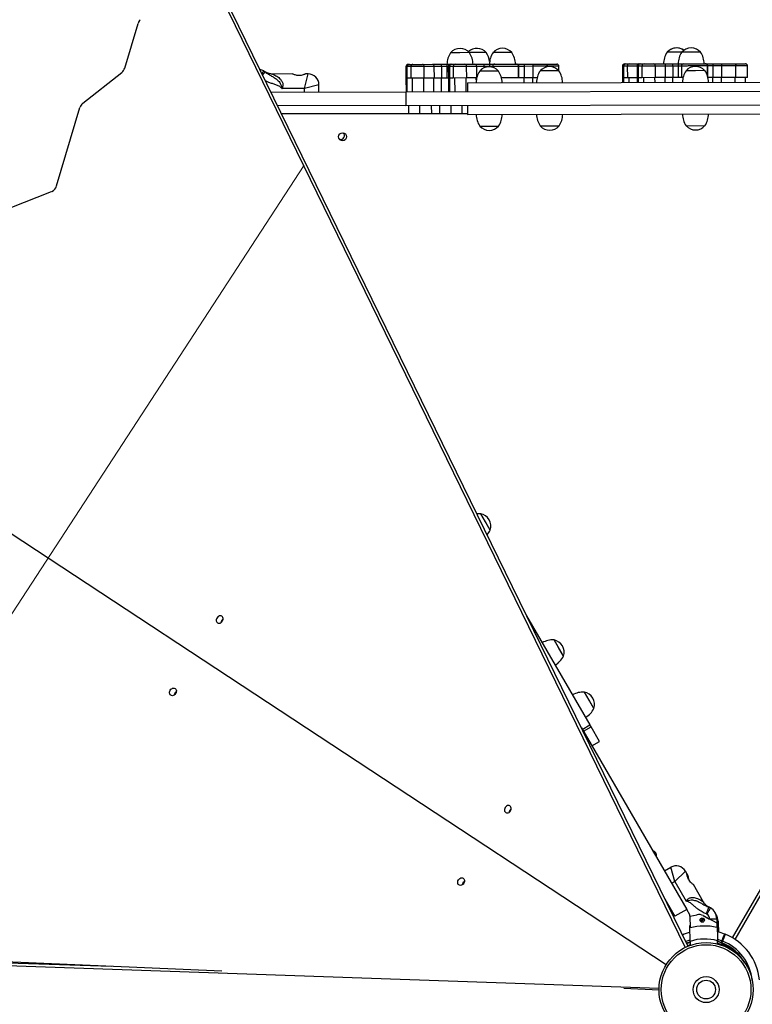
# Model space of a CAD drawing. Units: millimetres. Extents: x 57.7 to 71.5, y 52.6 to 62.1.
# Drawn here: x 64.5 to 65.5, y 59.4 to 60.7 of the extents above; entities that cross this region are included whole.
import ezdxf

# ---------------------------------------------------------------- set-up
doc = ezdxf.new("R2010")
doc.units = ezdxf.units.MM
doc.linetypes.add('CENTERX2', pattern=[20.32, 12.7, -2.54, 2.54, -2.54])

msp = doc.modelspace()

# ---------------------------------------------------------------- linework, layer by layer
at = {"color": 7, "linetype": 'Continuous', "lineweight": 25}
for p, q in [((64.769, 60.7789), (65.4269, 59.431)), ((64.7752, 60.7751), (65.4304, 59.4326)), ((64.6863, 60.5933), (64.7039, 60.6524)), ((65.1417, 60.6137), (65.1168, 60.6136)), ((65.1292, 60.6136), (65.1168, 60.6136)), ((65.1417, 60.6137), (65.1292, 60.6136)), ((65.1638, 60.6137), (65.1417, 60.6137)), ((65.1514, 60.6137), (65.1417, 60.6137)), ((65.1638, 60.6137), (65.1514, 60.6137)), ((65.1977, 60.6138), (65.1728, 60.6137)), ((65.1977, 60.6138), (65.1728, 60.6137)), ((65.1853, 60.6137), (65.1728, 60.6137)), ((65.1977, 60.6138), (65.1853, 60.6137)), ((65.4222, 60.6142), (65.4029, 60.6142)), ((65.4153, 60.6142), (65.4029, 60.6142)), ((65.4222, 60.6142), (65.4153, 60.6142)), ((65.4471, 60.6143), (65.4222, 60.6142)), ((65.4346, 60.6142), (65.4222, 60.6142)), ((65.4471, 60.6143), (65.4346, 60.6142)), ((65.0578, 60.5953), (65.0578, 60.58)), ((65.0596, 60.58), (65.0596, 60.5953)), ((65.0607, 60.5982), (65.062, 60.5982)), ((65.062, 60.5982), (65.0671, 60.5982)), ((65.0643, 60.5953), (65.0643, 60.58)), ((65.0671, 60.5982), (65.0796, 60.5982)), ((65.0796, 60.5982), (65.093, 60.5983)), ((65.082, 60.5801), (65.082, 60.5954)), ((65.0953, 60.5954), (65.082, 60.5954)), ((65.093, 60.5983), (65.1045, 60.5983)), ((65.0954, 60.5801), (65.0953, 60.5954)), ((65.105, 60.5954), (65.0953, 60.5954)), ((65.1045, 60.5983), (65.1119, 60.5983)), ((65.105, 60.5954), (65.105, 60.5801)), ((65.1124, 60.5954), (65.105, 60.5954)), ((65.1119, 60.5983), (65.1167, 60.5983)), ((65.1124, 60.5801), (65.1124, 60.5954)), ((65.1138, 60.5954), (65.1139, 60.5801)), ((65.1156, 60.5801), (65.1156, 60.5954)), ((65.1167, 60.5983), (65.118, 60.5983)), ((65.118, 60.5983), (65.1232, 60.5983)), ((65.1193, 60.5983), (65.1193, 60.5983)), ((65.1203, 60.5955), (65.1203, 60.5801)), ((65.1232, 60.5983), (65.1357, 60.5983)), ((65.1357, 60.5983), (65.149, 60.5984)), ((65.1381, 60.5802), (65.138, 60.5955)), ((65.1514, 60.5955), (65.138, 60.5955)), ((65.1478, 60.5984), (65.1478, 60.5984)), ((65.149, 60.5984), (65.1605, 60.5984)), ((65.161, 60.5955), (65.1514, 60.5955)), ((65.1605, 60.5984), (65.168, 60.5984)), ((65.1684, 60.5955), (65.161, 60.5955)), ((65.168, 60.5984), (65.1751, 60.5984)), ((65.1724, 60.5956), (65.1724, 60.5944)), ((65.204, 60.5985), (65.2066, 60.5985)), ((65.2066, 60.5985), (65.2141, 60.5985)), ((65.2067, 60.5803), (65.2067, 60.5956)), ((65.2071, 60.5803), (65.2071, 60.5956)), ((65.2145, 60.5956), (65.2071, 60.5956)), ((65.2141, 60.5985), (65.2273, 60.5985)), ((65.2255, 60.5957), (65.2145, 60.5956)), ((65.2146, 60.5803), (65.2145, 60.5956)), ((65.2442, 60.5957), (65.2255, 60.5957)), ((65.2255, 60.5957), (65.2256, 60.5803)), ((65.2273, 60.5985), (65.246, 60.5986)), ((65.246, 60.5986), (65.257, 60.5986)), ((65.2599, 60.5896), (65.2599, 60.5957)), ((65.3439, 60.5959), (65.3439, 60.5806)), ((65.3457, 60.5806), (65.3457, 60.5959)), ((65.3468, 60.5988), (65.348, 60.5988)), ((65.348, 60.5988), (65.3532, 60.5988)), ((65.3503, 60.5959), (65.3504, 60.5806)), ((65.3532, 60.5988), (65.3657, 60.5988)), ((65.3632, 60.5959), (65.3633, 60.5806)), ((65.365, 60.5806), (65.365, 60.5959)), ((65.3657, 60.5988), (65.3661, 60.5988)), ((65.3661, 60.5988), (65.3674, 60.5988)), ((65.3674, 60.5988), (65.3725, 60.5988)), ((65.3697, 60.5959), (65.3697, 60.5806)), ((65.3725, 60.5988), (65.385, 60.5988)), ((65.385, 60.5988), (65.3984, 60.5989)), ((65.3874, 60.5807), (65.3874, 60.596)), ((65.4008, 60.596), (65.3874, 60.596)), ((65.3984, 60.5989), (65.4099, 60.5989)), ((65.4008, 60.5807), (65.4008, 60.596)), ((65.4104, 60.596), (65.4008, 60.596)), ((65.4053, 60.5989), (65.4053, 60.5989)), ((65.4099, 60.5989), (65.4174, 60.5989)), ((65.4104, 60.596), (65.4104, 60.5807)), ((65.4178, 60.596), (65.4104, 60.596)), ((65.4174, 60.5989), (65.4244, 60.5989)), ((65.4178, 60.5807), (65.4178, 60.596)), ((65.4218, 60.596), (65.4218, 60.5807)), ((65.4534, 60.599), (65.456, 60.599)), ((65.456, 60.599), (65.4635, 60.599)), ((65.4561, 60.5829), (65.4561, 60.5961)), ((65.4639, 60.5961), (65.4565, 60.5961)), ((65.4635, 60.599), (65.4767, 60.599)), ((65.4749, 60.5961), (65.4639, 60.5961)), ((65.4639, 60.5808), (65.4639, 60.5961)), ((65.4936, 60.5962), (65.4749, 60.5961)), ((65.4749, 60.5961), (65.4749, 60.5808)), ((65.4767, 60.599), (65.4953, 60.599)), ((65.4936, 60.5809), (65.4936, 60.5962)), ((65.4953, 60.599), (65.5064, 60.5991)), ((65.5093, 60.5809), (65.5092, 60.5962)), ((64.6311, 60.5471), (64.6823, 60.5874)), ((64.8713, 60.5887), (64.8713, 60.5887)), ((64.908, 60.5855), (64.8815, 60.5854)), ((64.9238, 60.5664), (64.9285, 60.5855)), ((64.9285, 60.5855), (64.9251, 60.5855)), ((65.0578, 60.58), (65.0579, 60.5619)), ((65.0578, 60.58), (65.0596, 60.58)), ((65.0596, 60.5619), (65.0596, 60.58)), ((65.0643, 60.58), (65.0596, 60.58)), ((65.082, 60.5801), (65.0643, 60.58)), ((65.0661, 60.58), (65.0661, 60.5619)), ((65.0815, 60.5619), (65.0814, 60.5801)), ((65.0954, 60.5801), (65.082, 60.5801)), ((65.0948, 60.5619), (65.0948, 60.5801)), ((65.105, 60.5801), (65.0954, 60.5801)), ((65.1044, 60.5801), (65.1044, 60.5619)), ((65.1124, 60.5801), (65.105, 60.5801)), ((65.1139, 60.5801), (65.1124, 60.5801)), ((65.1139, 60.5801), (65.1139, 60.562)), ((65.1139, 60.5801), (65.1156, 60.5801)), ((65.1157, 60.562), (65.1156, 60.5801)), ((65.1203, 60.5801), (65.1156, 60.5801)), ((65.1381, 60.5802), (65.1203, 60.5801)), ((65.1221, 60.5801), (65.1222, 60.562)), ((65.1375, 60.562), (65.1375, 60.5802)), ((65.1513, 60.5802), (65.1381, 60.5802)), ((65.1801, 60.5893), (65.1552, 60.5893)), ((65.1677, 60.5893), (65.1552, 60.5893)), ((65.1801, 60.5893), (65.1677, 60.5893)), ((65.2071, 60.5803), (65.207, 60.5803)), ((65.2146, 60.5803), (65.2071, 60.5803)), ((65.2256, 60.5803), (65.2146, 60.5803)), ((65.2311, 60.5804), (65.2256, 60.5803)), ((65.26, 60.5895), (65.2351, 60.5895)), ((65.2475, 60.5895), (65.2351, 60.5895)), ((65.26, 60.5895), (65.2475, 60.5895)), ((65.3439, 60.5806), (65.3439, 60.5744)), ((65.3439, 60.5806), (65.3457, 60.5806)), ((65.3504, 60.5806), (65.3457, 60.5806)), ((65.3633, 60.5806), (65.3504, 60.5806)), ((65.3522, 60.5806), (65.3522, 60.5744)), ((65.3633, 60.5806), (65.3633, 60.5744)), ((65.3633, 60.5806), (65.365, 60.5806)), ((65.3697, 60.5806), (65.365, 60.5806)), ((65.3874, 60.5807), (65.3697, 60.5806)), ((65.3715, 60.5806), (65.3715, 60.5744)), ((65.4008, 60.5807), (65.3874, 60.5807)), ((65.4104, 60.5807), (65.4008, 60.5807)), ((65.4178, 60.5807), (65.4104, 60.5807)), ((65.4218, 60.5807), (65.4178, 60.5807)), ((65.4527, 60.5899), (65.4279, 60.5898)), ((65.4403, 60.5898), (65.4279, 60.5898)), ((65.4527, 60.5899), (65.4403, 60.5898)), ((65.4639, 60.5808), (65.4567, 60.5808)), ((65.4749, 60.5808), (65.4639, 60.5808)), ((65.4936, 60.5809), (65.4749, 60.5808)), ((65.5093, 60.5809), (65.4936, 60.5809)), ((65.5066, 60.5747), (65.5066, 60.5809)), ((64.9238, 60.5664), (64.8941, 60.5663)), ((64.9429, 60.5712), (64.9238, 60.5664)), ((64.9238, 60.5616), (64.9238, 60.5664)), ((64.9429, 60.5616), (64.9429, 60.5712)), ((65.139, 60.574), (65.7416, 60.5751)), ((65.139, 60.574), (65.139, 60.562)), ((64.8794, 60.5615), (65.0577, 60.5619)), ((65.0577, 60.5619), (65.823, 60.5633)), ((65.0577, 60.5619), (65.0578, 60.5437)), ((64.5962, 60.4375), (64.6271, 60.5412)), ((65.0578, 60.5437), (64.8883, 60.5434)), ((65.0578, 60.5437), (65.823, 60.5451)), ((65.0611, 60.5437), (65.0611, 60.5329)), ((65.1172, 60.5438), (65.1172, 60.5329)), ((65.1391, 60.5438), (65.1391, 60.5319)), ((65.1391, 60.5327), (64.8935, 60.5327)), ((64.9229, 60.5329), (64.9228, 60.5327)), ((65.1391, 60.5329), (64.9229, 60.5329)), ((64.923, 60.5327), (64.9229, 60.5329)), ((65.1391, 60.5319), (65.7417, 60.533)), ((65.1554, 60.5166), (65.1803, 60.5167)), ((65.2352, 60.5168), (65.2601, 60.5168)), ((65.428, 60.5171), (65.4529, 60.5172)), ((65.4895, 59.4437), (66.0826, 60.471)), ((65.4926, 59.4417), (66.0858, 60.4692)), ((64.5347, 60.4084), (64.5897, 60.4301)), ((65.4015, 59.4079), (64.3367, 60.1091)), ((65.1691, 59.9826), (65.1566, 60.0041)), ((65.1629, 59.9934), (65.1566, 60.0041)), ((65.1691, 59.9826), (65.1629, 59.9934)), ((65.2172, 59.8695), (65.301, 59.7252)), ((65.266, 59.816), (65.2535, 59.8375)), ((65.2597, 59.8267), (65.2535, 59.8375)), ((65.266, 59.816), (65.2597, 59.8267)), ((65.3061, 59.7469), (65.2936, 59.7684)), ((65.2998, 59.7577), (65.2936, 59.7684)), ((65.3061, 59.7469), (65.2998, 59.7577)), ((65.2896, 59.7211), (65.4289, 59.4814)), ((65.2907, 59.7192), (65.301, 59.7252)), ((65.2922, 59.7167), (65.3025, 59.7227)), ((65.3025, 59.7227), (65.301, 59.7252)), ((65.3137, 59.7033), (65.3025, 59.7227)), ((65.3034, 59.6973), (65.3137, 59.7033)), ((65.3993, 59.5322), (65.4076, 59.537)), ((65.4131, 59.5181), (65.4076, 59.537)), ((65.4272, 59.5318), (65.4131, 59.5181)), ((65.429, 59.5289), (65.4272, 59.5318)), ((65.4299, 59.5273), (65.429, 59.5288)), ((65.4308, 59.5257), (65.4299, 59.5272)), ((65.4131, 59.5181), (65.409, 59.5157)), ((65.4131, 59.5181), (65.428, 59.4924)), ((65.4509, 59.4911), (65.4376, 59.5141)), ((65.3997, 59.4954), (65.4132, 59.4723)), ((65.4518, 59.4896), (65.4509, 59.4911)), ((65.4289, 59.4814), (65.4132, 59.4723)), ((65.433, 59.4743), (65.4289, 59.4814)), ((65.433, 59.4723), (65.4424, 59.4743)), ((65.433, 59.4723), (65.433, 59.4743)), ((65.4506, 59.4732), (65.4589, 59.4686)), ((65.4506, 59.4732), (65.4686, 59.4634)), ((65.4549, 59.4753), (65.4581, 59.4843)), ((65.433, 59.4723), (65.4333, 59.4569)), ((65.4475, 59.4656), (65.4475, 59.4651)), ((65.4589, 59.4688), (65.4685, 59.469)), ((65.4589, 59.4686), (65.4589, 59.4688)), ((65.4685, 59.469), (65.4686, 59.4634)), ((65.4686, 59.4634), (65.4687, 59.4577)), ((65.4686, 59.4623), (65.4695, 59.4618)), ((65.4694, 59.4674), (65.4695, 59.4618)), ((65.4695, 59.4618), (65.4697, 59.4561)), ((65.4696, 59.4607), (65.4705, 59.4603)), ((65.4703, 59.4659), (65.4705, 59.4603)), ((65.4705, 59.4603), (65.4706, 59.4545)), ((65.4697, 59.4561), (65.4691, 59.4562)), ((65.4706, 59.4545), (65.47, 59.4546)), ((63.9043, 59.4393), (64.8146, 59.4)), ((65.4334, 59.4391), (65.4335, 59.4338)), ((65.4695, 59.4356), (65.4695, 59.4399)), ((65.4743, 59.4372), (65.4744, 59.4377)), ((65.4744, 59.4377), (65.4753, 59.4399)), ((65.4749, 59.4375), (65.4744, 59.4377)), ((65.4749, 59.4375), (65.4758, 59.4397)), ((65.4749, 59.4375), (65.4753, 59.4373)), ((65.4752, 59.4369), (65.4753, 59.4373)), ((65.4758, 59.4397), (65.4753, 59.4399)), ((65.4762, 59.4396), (65.4753, 59.4373)), ((65.4762, 59.4396), (65.4758, 59.4397)), ((63.8933, 59.4291), (65.3923, 59.3771)), ((63.8996, 59.4327), (64.6685, 59.4061)), ((65.3455, 59.3771), (65.3923, 59.3751))]:
    msp.add_line(p, q, dxfattribs=at)
at = {"color": 8, "linetype": 'Continuous', "lineweight": 25}
for p, q in [((65.0596, 60.5953), (65.0578, 60.5953)), ((65.0643, 60.5953), (65.0596, 60.5953)), ((65.082, 60.5954), (65.0643, 60.5953)), ((65.1138, 60.5954), (65.1124, 60.5954)), ((65.1156, 60.5954), (65.1138, 60.5954)), ((65.1203, 60.5955), (65.1156, 60.5954)), ((65.138, 60.5955), (65.1203, 60.5955)), ((65.1514, 60.5806), (65.1514, 60.5955)), ((65.161, 60.5955), (65.161, 60.5936)), ((65.1724, 60.5956), (65.1684, 60.5955)), ((65.1684, 60.595), (65.1684, 60.5955)), ((65.2071, 60.5956), (65.2067, 60.5956)), ((65.2599, 60.5957), (65.2442, 60.5957)), ((65.2442, 60.5949), (65.2442, 60.5957)), ((65.3457, 60.5959), (65.3439, 60.5959)), ((65.3503, 60.5959), (65.3457, 60.5959)), ((65.3632, 60.5959), (65.3503, 60.5959)), ((65.365, 60.5959), (65.3632, 60.5959)), ((65.3697, 60.5959), (65.365, 60.5959)), ((65.3659, 60.5988), (65.3657, 60.5988)), ((65.3874, 60.596), (65.3697, 60.5959)), ((65.4218, 60.596), (65.4178, 60.596)), ((65.4565, 60.5961), (65.4561, 60.5961)), ((65.4565, 60.5817), (65.4565, 60.5961)), ((65.5092, 60.5962), (65.4936, 60.5962)), ((64.8684, 60.5841), (64.8719, 60.5882)), ((65.1508, 60.5778), (65.1508, 60.5802)), ((65.214, 60.5741), (65.214, 60.5803)), ((65.225, 60.5803), (65.225, 60.5741)), ((65.3457, 60.5744), (65.3457, 60.5806)), ((65.365, 60.5744), (65.365, 60.5806)), ((65.3869, 60.5744), (65.3868, 60.5807)), ((65.4002, 60.5745), (65.4002, 60.5807)), ((65.4098, 60.5807), (65.4098, 60.5745)), ((65.4634, 60.5746), (65.4633, 60.5808)), ((65.4744, 60.5808), (65.4744, 60.5746)), ((65.493, 60.5746), (65.493, 60.5809)), ((65.0756, 60.5437), (65.0757, 60.5329)), ((65.0919, 60.5329), (65.0918, 60.5437)), ((65.1023, 60.5438), (65.1023, 60.5329)), ((65.1317, 60.5438), (65.1317, 60.5329)), ((65.4685, 59.4674), (65.4694, 59.4674)), ((65.4695, 59.4658), (65.4703, 59.4659))]:
    msp.add_line(p, q, dxfattribs=at)
at = {"color": 7, "linetype": 'CENTERX2', "lineweight": 18}
msp.add_line((64.0447, 59.1169), (64.9235, 60.4648), dxfattribs=at)
at = {"color": 7, "linetype": 'Continuous', "lineweight": 25, "flags": 128}
for points in [[(65.2255, 60.5957), (65.2256, 60.5962), (65.2257, 60.5968), (65.2258, 60.5972), (65.2261, 60.5977), (65.2263, 60.598), (65.2266, 60.5983), (65.227, 60.5985), (65.2273, 60.5985)], [(65.2442, 60.5957), (65.2442, 60.5962), (65.2443, 60.5968), (65.2445, 60.5973), (65.2447, 60.5977), (65.245, 60.5981), (65.2453, 60.5983), (65.2456, 60.5985), (65.246, 60.5986)], [(65.4749, 60.5961), (65.475, 60.5967), (65.4751, 60.5972), (65.4752, 60.5977), (65.4754, 60.5982), (65.4757, 60.5985), (65.476, 60.5988), (65.4763, 60.5989), (65.4767, 60.599)], [(65.4936, 60.5962), (65.4936, 60.5967), (65.4937, 60.5973), (65.4939, 60.5978), (65.4941, 60.5982), (65.4944, 60.5986), (65.4947, 60.5988), (65.495, 60.599), (65.4953, 60.599)], [(64.8082, 59.8667), (64.8076, 59.8655), (64.8073, 59.8642), (64.8072, 59.8629), (64.8075, 59.8618), (64.808, 59.8608), (64.8089, 59.86), (64.8099, 59.8596), (64.811, 59.8595), (64.8122, 59.8597), (64.8133, 59.8602), (64.8143, 59.8611), (64.8152, 59.8621), (64.8158, 59.8634), (64.8162, 59.8647), (64.8162, 59.8659), (64.8159, 59.8671), (64.8154, 59.8681), (64.8146, 59.8689), (64.8136, 59.8693), (64.8124, 59.8694), (64.8113, 59.8692), (64.8101, 59.8686), (64.8091, 59.8678), (64.8082, 59.8667)], [(64.8162, 59.8647), (64.8152, 59.864), (64.8144, 59.8629)], [(64.7465, 59.7711), (64.7473, 59.7722), (64.7484, 59.773), (64.7495, 59.7736), (64.7507, 59.7738), (64.7518, 59.7737), (64.7528, 59.7732), (64.7536, 59.7725), (64.7542, 59.7715), (64.7545, 59.7703), (64.7544, 59.769), (64.7541, 59.7677), (64.7535, 59.7665), (64.7526, 59.7654), (64.7516, 59.7646), (64.7504, 59.7641), (64.7493, 59.7638), (64.7481, 59.7639), (64.7471, 59.7644), (64.7463, 59.7651), (64.7458, 59.7661), (64.7455, 59.7673), (64.7455, 59.7686), (64.7459, 59.7699), (64.7465, 59.7711)], [(64.7527, 59.7673), (64.7535, 59.7683), (64.7544, 59.7691)], [(65.1889, 59.616), (65.1883, 59.6148), (65.188, 59.6135), (65.1879, 59.6122), (65.1882, 59.6111), (65.1888, 59.6101), (65.1896, 59.6093), (65.1906, 59.6089), (65.1917, 59.6088), (65.1929, 59.609), (65.194, 59.6095), (65.195, 59.6104), (65.1959, 59.6114), (65.1965, 59.6127), (65.1969, 59.614), (65.1969, 59.6152), (65.1966, 59.6164), (65.1961, 59.6174), (65.1953, 59.6182), (65.1943, 59.6186), (65.1931, 59.6187), (65.192, 59.6185), (65.1908, 59.6179), (65.1898, 59.6171), (65.1889, 59.616)], [(65.1969, 59.614), (65.1959, 59.6133), (65.1951, 59.6122)], [(65.1272, 59.5204), (65.1281, 59.5215), (65.1291, 59.5223), (65.1302, 59.5229), (65.1314, 59.5231), (65.1325, 59.523), (65.1335, 59.5225), (65.1343, 59.5218), (65.1349, 59.5208), (65.1352, 59.5196), (65.1351, 59.5183), (65.1348, 59.517), (65.1342, 59.5158), (65.1333, 59.5147), (65.1323, 59.5139), (65.1311, 59.5134), (65.13, 59.5131), (65.1288, 59.5132), (65.1278, 59.5137), (65.127, 59.5144), (65.1265, 59.5154), (65.1262, 59.5166), (65.1262, 59.5179), (65.1266, 59.5192), (65.1272, 59.5204)], [(65.1334, 59.5166), (65.1342, 59.5176), (65.1351, 59.5184)], [(65.4791, 59.4482), (65.4791, 59.4482), (65.4791, 59.4483)], [(65.4334, 59.4381), (65.4294, 59.4367), (65.4286, 59.4363)], [(65.4743, 59.4372), (65.4699, 59.4387), (65.4695, 59.4389)]]:
    msp.add_lwpolyline(points, dxfattribs=at)
at = {"color": 8, "linetype": 'Continuous', "lineweight": 25, "flags": 128}
for points in [[(65.4273, 59.4389), (65.4294, 59.4397), (65.4333, 59.4411)], [(65.4284, 59.4367), (65.4303, 59.4375), (65.4334, 59.4386)], [(65.4334, 59.4376), (65.4296, 59.4362), (65.4288, 59.4359)], [(65.43, 59.4335), (65.4315, 59.4341), (65.4334, 59.4348)], [(65.4694, 59.4419), (65.4709, 59.4414), (65.4753, 59.4399)], [(65.4695, 59.4394), (65.4702, 59.4392), (65.4744, 59.4377)]]:
    msp.add_lwpolyline(points, dxfattribs=at)
at = {"color": 7, "linetype": 'Continuous', "lineweight": 25}
for centre, radius in [((64.9741, 60.5025), 0.00526), ((65.4494, 59.4673), 0.00287), ((65.4544, 59.3753), 0.0622), ((65.4544, 59.3753), 0.0593), ((65.4544, 59.3753), 0.0172), ((65.4544, 59.3753), 0.0124)]:
    msp.add_circle(centre, radius, dxfattribs=at)
for centre, radius, start, end in [((64.7153, 60.649), 0.0119, 136.3392, 163.282), ((65.1293, 60.603), 0.0163, 90.1102, 139.6605), ((65.1293, 60.603), 0.0163, 40.56, 139.6605), ((65.1293, 60.603), 0.0163, 40.56, 90.1102), ((65.1514, 60.6031), 0.0163, 40.56, 132.7437), ((65.1853, 60.6031), 0.0163, 40.56, 139.6605), ((65.1853, 60.6031), 0.0163, 90.1102, 139.6605), ((65.1853, 60.6031), 0.0163, 40.56, 90.1102), ((65.4153, 60.6036), 0.0163, 90.1102, 139.6605), ((65.4153, 60.6036), 0.0163, 53.8447, 139.6605), ((65.4153, 60.6036), 0.0163, 53.8447, 90.1102), ((65.4347, 60.6036), 0.0163, 40.56, 139.6605), ((65.4347, 60.6036), 0.0163, 90.1102, 139.6605), ((65.4347, 60.6036), 0.0163, 40.56, 90.1102), ((65.1407, 60.5978), 0.0287, 146.5328, 178.9797), ((65.1178, 60.5977), 0.0287, 1.2408, 33.6877), ((65.1399, 60.5978), 0.0287, 7.9955, 33.6877), ((65.1968, 60.5979), 0.0287, 146.5328, 178.9797), ((65.1738, 60.5979), 0.0287, 1.2408, 33.6877), ((65.4268, 60.5983), 0.0287, 146.5328, 178.9797), ((65.4462, 60.5984), 0.0287, 146.5328, 178.9797), ((65.4232, 60.5983), 0.0287, 1.2408, 33.6877), ((64.675, 60.5967), 0.0118, 308.4988, 343.3493), ((65.0607, 60.5953), 0.00287, 90.1102, 180.1102), ((65.0622, 60.5956), 0.00266, 95.9385, 184.9413), ((65.0671, 60.5953), 0.00287, 90.1102, 180.1102), ((65.0793, 60.5956), 0.00265, 355.1562, 84.1009), ((65.0927, 60.5956), 0.00265, 355.1562, 84.1009), ((65.1, 60.5961), 0.00502, 352.0971, 25.695), ((65.1074, 60.5961), 0.00502, 352.0971, 25.695), ((65.1167, 60.5954), 0.00287, 90.1102, 180.1102), ((65.1183, 60.5957), 0.00266, 95.9385, 184.9413), ((65.1232, 60.5955), 0.00287, 90.1102, 180.1102), ((65.1354, 60.5957), 0.00265, 355.1562, 84.1009), ((65.1487, 60.5957), 0.00265, 355.1562, 84.1009), ((65.1677, 60.5787), 0.0163, 90.1102, 139.6605), ((65.156, 60.5962), 0.00502, 352.0971, 25.695), ((65.1677, 60.5787), 0.0163, 40.56, 90.1102), ((65.1635, 60.5962), 0.00502, 352.0971, 25.695), ((65.1753, 60.5956), 0.00287, 90.1074, 180.1719), ((65.2038, 60.5956), 0.00287, 0.1757, 90.1512), ((65.2021, 60.5963), 0.00502, 352.0971, 25.695), ((65.2096, 60.5963), 0.00502, 352.0971, 25.695), ((65.2476, 60.5789), 0.0163, 90.1102, 139.6605), ((65.2476, 60.5789), 0.0163, 40.56, 90.1102), ((65.257, 60.5957), 0.00287, 0.1102, 90.1102), ((65.3468, 60.5959), 0.00287, 90.1102, 180.1102), ((65.3483, 60.5961), 0.00266, 95.9385, 184.9413), ((65.3532, 60.5959), 0.00287, 90.1102, 180.1102), ((65.3661, 60.5959), 0.00287, 90.1102, 180.1102), ((65.3676, 60.5962), 0.00266, 95.9385, 184.9413), ((65.3726, 60.5959), 0.00287, 90.1102, 180.1102), ((65.3848, 60.5962), 0.00265, 355.1562, 84.1009), ((65.3981, 60.5962), 0.00265, 355.1562, 84.1009), ((65.4054, 60.5967), 0.00502, 352.0971, 25.695), ((65.4128, 60.5967), 0.00502, 352.0971, 25.695), ((65.4247, 60.596), 0.00287, 90.1074, 180.1719), ((65.4403, 60.5792), 0.0163, 90.1102, 139.6605), ((65.4403, 60.5792), 0.0163, 40.56, 90.1102), ((65.4532, 60.5961), 0.00287, 0.1757, 90.1512), ((65.4515, 60.5968), 0.00502, 352.0971, 25.695), ((65.4589, 60.5968), 0.00502, 352.0971, 25.695), ((65.5064, 60.5962), 0.00287, 0.1102, 90.1102), ((64.8618, 60.5744), 0.0172, 61.7482, 79.9452), ((64.8607, 60.5751), 0.0172, 49.7648, 57.5406), ((64.9286, 60.5712), 0.0143, 0.1102, 90.1102), ((65.1792, 60.5735), 0.0287, 146.5328, 178.9797), ((65.1562, 60.5734), 0.0287, 1.2408, 33.6877), ((65.259, 60.5736), 0.0287, 146.5328, 178.9797), ((65.2361, 60.5736), 0.0287, 1.2408, 33.6877), ((65.4518, 60.574), 0.0287, 146.5328, 178.9797), ((65.4289, 60.574), 0.0287, 1.2408, 33.6877), ((64.6384, 60.5378), 0.0118, 128.4988, 163.3493), ((65.1793, 60.5325), 0.0287, 181.2408, 213.6877), ((65.1563, 60.5325), 0.0287, 326.5328, 358.9797), ((65.2591, 60.5327), 0.0287, 181.2408, 213.6877), ((65.2362, 60.5326), 0.0287, 326.5328, 358.9797), ((65.4519, 60.533), 0.0287, 181.2408, 213.6877), ((65.4289, 60.533), 0.0287, 326.5328, 358.9797), ((65.1678, 60.5272), 0.0163, 220.56, 319.6605), ((65.2477, 60.5274), 0.0163, 220.56, 319.6605), ((65.4404, 60.5278), 0.0163, 220.56, 319.6605), ((64.9713, 60.5042), 0.00526, 258.255, 41.6869), ((64.5853, 60.4406), 0.0114, 293.1056, 343.8973), ((65.1549, 59.9755), 0.0287, 86.5877, 96.7642), ((65.1537, 59.9881), 0.0163, 30.1652, 79.7155), ((65.1537, 59.9881), 0.0163, 340.6149, 30.1652), ((65.1434, 59.9953), 0.0287, 318.8179, 333.7427), ((64.8196, 59.8594), 0.00628, 146.7648, 172.1173), ((65.2518, 59.8088), 0.0287, 86.5877, 119.0346), ((65.2506, 59.8214), 0.0163, 30.1652, 79.7155), ((65.2506, 59.8214), 0.0163, 340.6149, 30.1652), ((65.2402, 59.8287), 0.0287, 301.2957, 333.7427), ((64.7579, 59.7638), 0.00628, 146.7648, 172.1173), ((65.2919, 59.7398), 0.0287, 86.5877, 119.0346), ((65.2907, 59.7524), 0.0163, 30.1652, 79.7155), ((65.2907, 59.7524), 0.0163, 340.6149, 30.1652), ((65.2804, 59.7596), 0.0287, 301.2957, 333.7427), ((65.2003, 59.6087), 0.00628, 146.7648, 172.1173), ((65.3835, 59.5533), 0.00526, 336.6899, 83.6404), ((65.3806, 59.5549), 0.00526, 5.31, 41.728), ((65.4148, 59.5246), 0.0143, 30.1652, 120.1652), ((65.1386, 59.5131), 0.00628, 146.7648, 172.1173), ((65.4449, 59.4627), 0.0118, 61.6298, 102.4109), ((65.4524, 59.468), 0.00765, 65.3689, 70.5106), ((65.4513, 59.4687), 0.00765, 1.1652, 55.8931), ((65.4524, 59.468), 0.0172, 62.7348, 70.5106), ((65.4513, 59.4687), 0.0172, 1.1652, 58.5272), ((65.4522, 59.4671), 0.0172, 1.1652, 33.2035), ((65.4531, 59.4655), 0.0172, 1.1652, 30.9975), ((65.4526, 59.381), 0.0813, 103.736, 103.9931), ((65.4526, 59.381), 0.0783, 78.1084, 104.222), ((65.4503, 59.4657), 0.00287, 48.7088, 181.1652), ((65.4512, 59.4641), 0.00287, 70.6831, 170.1401), ((65.4526, 59.381), 0.0813, 78.3373, 78.5943), ((65.4526, 59.381), 0.0727, 105.5771, 113.9126), ((65.4526, 59.381), 0.0727, 68.8398, 76.7618), ((65.4535, 59.3794), 0.0813, 78.3373, 78.5943), ((65.4544, 59.3779), 0.0813, 78.3373, 78.5943), ((65.4785, 59.4479), 0.000478, 343.5981, 69.4553), ((65.4787, 59.4484), 0.000478, 338.3732, 68.8415), ((65.4787, 59.4484), 0.000478, 338.4621, 68.2175), ((65.4787, 59.4484), 0.000478, 338.4612, 68.8415), ((65.4796, 59.448), 0.000478, 69.9593, 158.463), ((65.4526, 59.381), 0.0727, 5.5982, 68.082), ((65.4526, 59.381), 0.0612, 74.0151, 108.3152), ((65.4744, 59.4377), 0.000478, 248.9132, 338.4621), ((65.4753, 59.4373), 0.000478, 158.4621, 248.0109), ((65.4526, 59.381), 0.0603, 33.668, 68.0109)]:
    msp.add_arc(centre, radius, start, end, dxfattribs=at)
at = {"color": 8, "linetype": 'Continuous', "lineweight": 25}
for centre, radius, start, end in [((65.4785, 59.448), 0.000477, 348.1693, 68.9864), ((65.4544, 59.3753), 0.0631, 48.7412, 76.1722), ((65.4526, 59.381), 0.0607, 28.869, 68.0109), ((65.4526, 59.381), 0.0631, 5.9304, 68.028)]:
    msp.add_arc(centre, radius, start, end, dxfattribs=at)
for points, knots in [([(65.2067, 60.5956), (65.2067, 60.5956), (65.2066, 60.5956), (65.2061, 60.5956), (65.2053, 60.5956), (65.204, 60.5956), (65.2022, 60.5956), (65.1995, 60.5956), (65.1962, 60.5956), (65.1928, 60.5956), (65.1894, 60.5956), (65.1859, 60.5956), (65.1828, 60.5956), (65.18, 60.5956), (65.1778, 60.5956), (65.176, 60.5956), (65.1742, 60.5956), (65.1731, 60.5956), (65.1725, 60.5956), (65.1725, 60.5956), (65.1725, 60.5956)], [0, 0, 0, 0, 0.0378705, 0.0781182, 0.1195038, 0.1666959, 0.2150989, 0.2922315, 0.3726394, 0.4426574, 0.5144118, 0.5841238, 0.6557281, 0.7114931, 0.768703, 0.8130328, 0.8585383, 0.9298782, 0.9677694, 1, 1, 1, 1]), ([(65.4561, 60.5961), (65.456, 60.5961), (65.456, 60.5961), (65.4555, 60.5961), (65.4546, 60.5961), (65.4534, 60.5961), (65.4515, 60.5961), (65.4489, 60.5961), (65.4456, 60.5961), (65.4421, 60.5961), (65.4388, 60.5961), (65.4353, 60.5961), (65.4322, 60.5961), (65.4294, 60.596), (65.4272, 60.596), (65.4253, 60.596), (65.4236, 60.596), (65.4224, 60.596), (65.4219, 60.596), (65.4219, 60.596), (65.4218, 60.596)], [0, 0, 0, 0, 0.0378705, 0.0781182, 0.1195038, 0.1666959, 0.2150989, 0.2922315, 0.3726394, 0.4426574, 0.5144118, 0.5841238, 0.6557281, 0.7114931, 0.768703, 0.8130328, 0.8585383, 0.9298782, 0.9677694, 1, 1, 1, 1]), ([(64.8814, 60.5854), (64.8815, 60.5854), (64.8815, 60.5854), (64.8819, 60.5853), (64.8826, 60.585), (64.8839, 60.5844), (64.886, 60.5833), (64.8886, 60.5817), (64.891, 60.5797), (64.8929, 60.5775), (64.8943, 60.5753), (64.8951, 60.573), (64.8953, 60.5707), (64.8949, 60.5683), (64.8944, 60.5671), (64.8941, 60.5663)], [0, 0, 0, 0, 0.033582, 0.080216, 0.128501, 0.192386, 0.307873, 0.425855, 0.536665, 0.649998, 0.71942, 0.791079, 0.882652, 0.927373, 1, 1, 1, 1]), ([(64.8941, 60.5663), (64.894, 60.5663), (64.8938, 60.5667), (64.8932, 60.5673), (64.8919, 60.5683), (64.8895, 60.5698), (64.8857, 60.5711), (64.8813, 60.5727), (64.877, 60.5743), (64.8739, 60.5756), (64.8723, 60.5765), (64.872, 60.5767)], [0, 0, 0, 0, 0.001303, 0.053017, 0.104191, 0.203145, 0.39475, 0.587808, 0.780792, 0.95701, 1, 1, 1, 1]), ([(65.428, 59.4924), (65.4287, 59.4932), (65.4297, 59.4945), (65.4314, 59.4958), (65.433, 59.4965), (65.4345, 59.4969), (65.4364, 59.4971), (65.4387, 59.497), (65.4417, 59.4963), (65.4448, 59.4951), (65.4474, 59.4936), (65.4493, 59.4923), (65.4505, 59.4915), (65.4509, 59.4911), (65.4509, 59.4911), (65.4509, 59.4911)], [0, 0, 0, 0, 0.091195, 0.140274, 0.192593, 0.24681, 0.284322, 0.37893, 0.476933, 0.606726, 0.739245, 0.824734, 0.912742, 0.987708, 1, 1, 1, 1]), ([(65.4753, 59.4399), (65.4757, 59.4409), (65.4765, 59.4429), (65.4776, 59.4456), (65.4783, 59.4476), (65.4788, 59.4487), (65.4788, 59.4487), (65.4788, 59.4487)], [0, 0, 0, 0, 0.214843, 0.429687, 0.644527, 0.859363, 1, 1, 1, 1]), ([(65.4797, 59.4484), (65.4797, 59.4484), (65.4798, 59.4485), (65.4795, 59.4478), (65.4788, 59.4462), (65.4779, 59.4438), (65.477, 59.4416), (65.4764, 59.4401), (65.4763, 59.4397), (65.4762, 59.4396)], [0, 0, 0, 0, 0.048743, 0.263242, 0.477742, 0.692244, 0.906751, 0.970719, 1, 1, 1, 1]), ([(65.4743, 59.4372), (65.4743, 59.4372), (65.4743, 59.4372), (65.4743, 59.4372), (65.4743, 59.4372)], [0, 0, 0, 0, 0.135826, 1, 1, 1, 1]), ([(65.4751, 59.4369), (65.4751, 59.4369), (65.4752, 59.4369), (65.4752, 59.4369), (65.4752, 59.4369)], [0, 0, 0, 0, 0.397373, 1, 1, 1, 1])]:
    msp.add_open_spline(points, degree=3, knots=knots, dxfattribs=at)
at = {"color": 7, "linetype": 'Continuous', "lineweight": 25}
for points, knots in [([(65.1753, 60.5984), (65.1754, 60.5984), (65.1755, 60.5984), (65.1769, 60.5984), (65.1789, 60.5984), (65.1812, 60.5984), (65.1836, 60.5984), (65.1863, 60.5984), (65.1892, 60.5985), (65.1922, 60.5985), (65.1951, 60.5985), (65.1979, 60.5985), (65.2002, 60.5985), (65.2017, 60.5985), (65.203, 60.5985), (65.2038, 60.5985), (65.2037, 60.5985), (65.2037, 60.5985)], [0, 0, 0, 0, 0.067582, 0.132392, 0.218122, 0.275353, 0.332657, 0.407054, 0.481512, 0.556933, 0.632344, 0.714338, 0.796174, 0.843364, 0.8905, 0.966295, 1, 1, 1, 1]), ([(65.4247, 60.5989), (65.4247, 60.5989), (65.4249, 60.5989), (65.4263, 60.5989), (65.4283, 60.5989), (65.4306, 60.5989), (65.433, 60.5989), (65.4356, 60.5989), (65.4386, 60.5989), (65.4415, 60.5989), (65.4445, 60.5989), (65.4473, 60.5989), (65.4495, 60.599), (65.4511, 60.599), (65.4523, 60.599), (65.4532, 60.599), (65.4531, 60.599), (65.4531, 60.599)], [0, 0, 0, 0, 0.067582, 0.132392, 0.218122, 0.275353, 0.332657, 0.407054, 0.481512, 0.556933, 0.632344, 0.714338, 0.796174, 0.843364, 0.8905, 0.966295, 1, 1, 1, 1]), ([(64.8677, 60.5856), (64.8677, 60.5857), (64.8682, 60.5866), (64.869, 60.5879), (64.8698, 60.5893), (64.8699, 60.5895), (64.87, 60.5896)], [0, 0, 0, 0, 0.013115, 0.342113, 0.671056, 1, 1, 1, 1]), ([(64.8814, 60.5854), (64.8814, 60.5854), (64.8807, 60.5854), (64.8795, 60.5855), (64.8779, 60.5858), (64.8765, 60.5861), (64.8752, 60.5866), (64.874, 60.5871), (64.8731, 60.5875), (64.8725, 60.5879), (64.872, 60.5882), (64.8718, 60.5884), (64.8716, 60.5885), (64.8715, 60.5886), (64.8714, 60.5886), (64.8713, 60.5887), (64.8713, 60.5887)], [0, 0, 0, 0, 0.021378, 0.151636, 0.274964, 0.390317, 0.496282, 0.590919, 0.671168, 0.730659, 0.768011, 0.795878, 0.819614, 0.85292, 0.910676, 1, 1, 1, 1]), ([(64.8719, 60.5882), (64.8732, 60.5872), (64.876, 60.5852), (64.8803, 60.5828), (64.8844, 60.5804), (64.8877, 60.578), (64.8902, 60.5754), (64.892, 60.5727), (64.893, 60.5701), (64.8937, 60.5679), (64.8939, 60.5668), (64.894, 60.5663), (64.8941, 60.5663)], [0, 0, 0, 0, 0.153937, 0.310744, 0.458361, 0.606978, 0.700097, 0.795968, 0.905206, 0.954415, 0.999126, 1, 1, 1, 1]), ([(64.9251, 60.5855), (64.9251, 60.5855), (64.9252, 60.5855), (64.9245, 60.5852), (64.923, 60.5846), (64.9207, 60.5839), (64.9179, 60.5834), (64.915, 60.5834), (64.9125, 60.5839), (64.9103, 60.5845), (64.9086, 60.5852), (64.908, 60.5855), (64.908, 60.5855), (64.908, 60.5855)], [0, 0, 0, 0, 0.039082, 0.136098, 0.236192, 0.344539, 0.455522, 0.556901, 0.651967, 0.753237, 0.863655, 0.972764, 1, 1, 1, 1]), ([(65.2067, 60.5803), (65.2067, 60.5803), (65.2068, 60.5803), (65.2065, 60.5803), (65.2056, 60.5803), (65.204, 60.5803), (65.2015, 60.5803), (65.1982, 60.5803), (65.1949, 60.5803), (65.1917, 60.5803), (65.1884, 60.5803), (65.1857, 60.5803), (65.1843, 60.5803), (65.1839, 60.5803)], [0, 0, 0, 0, 0.00189, 0.085391, 0.171225, 0.258875, 0.390762, 0.518396, 0.636707, 0.742655, 0.848604, 0.966915, 1, 1, 1, 1]), ([(65.424, 60.5807), (65.4238, 60.5807), (65.4231, 60.5807), (65.4223, 60.5807), (65.4218, 60.5807), (65.4219, 60.5807), (65.4219, 60.5807)], [0, 0, 0, 0, 0.147776, 0.5175, 0.877567, 1, 1, 1, 1]), ([(65.4376, 59.5141), (65.4375, 59.5141), (65.4373, 59.5142), (65.4362, 59.5151), (65.4346, 59.5165), (65.4327, 59.5185), (65.4311, 59.5209), (65.4301, 59.5234), (65.4294, 59.5257), (65.4291, 59.5277), (65.4289, 59.5289), (65.4289, 59.5288), (65.4289, 59.5288)], [0, 0, 0, 0, 0.100369, 0.20054, 0.305921, 0.417485, 0.522981, 0.618816, 0.716898, 0.824794, 0.935925, 1, 1, 1, 1]), ([(65.4311, 59.5218), (65.4308, 59.5226), (65.4303, 59.5242), (65.43, 59.5261), (65.4298, 59.5273), (65.4298, 59.5273), (65.4298, 59.5273)], [0, 0, 0, 0, 0.257308, 0.540364, 0.831904, 1, 1, 1, 1]), ([(65.432, 59.5202), (65.4317, 59.521), (65.4312, 59.5226), (65.4309, 59.5245), (65.4308, 59.5257), (65.4308, 59.5257), (65.4308, 59.5257)], [0, 0, 0, 0, 0.257308, 0.540364, 0.831904, 1, 1, 1, 1]), ([(65.428, 59.4924), (65.428, 59.4924), (65.4285, 59.4925), (65.4296, 59.4928), (65.4318, 59.4934), (65.4346, 59.4939), (65.4378, 59.4937), (65.4413, 59.4928), (65.4451, 59.4911), (65.4492, 59.4888), (65.4534, 59.4863), (65.4566, 59.485), (65.4581, 59.4843)], [0, 0, 0, 0, 0.000874, 0.045585, 0.094794, 0.204031, 0.296823, 0.393027, 0.540256, 0.689262, 0.843857, 1, 1, 1, 1]), ([(65.4549, 59.4753), (65.453, 59.4761), (65.449, 59.4778), (65.4441, 59.4812), (65.44, 59.4846), (65.4364, 59.4876), (65.4333, 59.4902), (65.4309, 59.4915), (65.4293, 59.4921), (65.4285, 59.4923), (65.428, 59.4924), (65.428, 59.4924)], [0, 0, 0, 0, 0.199004, 0.403491, 0.550881, 0.698421, 0.844802, 0.920401, 0.959497, 0.999004, 1, 1, 1, 1]), ([(65.4588, 59.484), (65.4588, 59.484), (65.4588, 59.484), (65.4588, 59.4841), (65.4587, 59.4841), (65.4584, 59.4842), (65.4581, 59.4844), (65.4577, 59.4846), (65.4569, 59.485), (65.4559, 59.4857), (65.4545, 59.4867), (65.4531, 59.488), (65.4519, 59.4895), (65.4512, 59.4906), (65.4509, 59.4911)], [0, 0, 0, 0, 0.000579, 0.097978, 0.175034, 0.226394, 0.253867, 0.293441, 0.343254, 0.441991, 0.570191, 0.717524, 0.865135, 1, 1, 1, 1]), ([(65.4556, 59.475), (65.4556, 59.475), (65.4559, 59.4756), (65.4568, 59.4772), (65.4581, 59.4795), (65.4593, 59.4816), (65.4601, 59.4831), (65.4602, 59.4833), (65.4603, 59.4834)], [0, 0, 0, 0, 0.003149, 0.142276, 0.35682, 0.571237, 0.785618, 1, 1, 1, 1]), ([(65.4591, 59.4839), (65.4591, 59.4839), (65.4591, 59.4839), (65.4588, 59.484), (65.4584, 59.4842), (65.4581, 59.4843)], [0, 0, 0, 0, 0.087473, 0.535557, 1, 1, 1, 1]), ([(65.4334, 59.4391), (65.4333, 59.4404), (65.4333, 59.4428), (65.4332, 59.4464), (65.4331, 59.4498), (65.4331, 59.4528), (65.433, 59.4553), (65.433, 59.4573), (65.433, 59.4589), (65.4329, 59.4598), (65.4329, 59.4599), (65.4329, 59.4599)], [0, 0, 0, 0, 0.115393, 0.229273, 0.346705, 0.456405, 0.569522, 0.675304, 0.784319, 0.911262, 1, 1, 1, 1]), ([(65.469, 59.4606), (65.469, 59.4606), (65.469, 59.4605), (65.469, 59.4598), (65.4691, 59.4586), (65.4691, 59.4568), (65.4692, 59.4546), (65.4692, 59.452), (65.4693, 59.449), (65.4693, 59.4458), (65.4694, 59.4427), (65.4694, 59.4407), (65.4695, 59.4399)], [0, 0, 0, 0, 0.081521, 0.183902, 0.289286, 0.391658, 0.49693, 0.600631, 0.707183, 0.813825, 0.923355, 1, 1, 1, 1]), ([(65.4699, 59.4591), (65.4699, 59.459), (65.4699, 59.459), (65.47, 59.4583), (65.47, 59.457), (65.47, 59.4552), (65.4701, 59.4534), (65.4701, 59.4519), (65.4701, 59.4514)], [0, 0, 0, 0, 0.146088, 0.329557, 0.518407, 0.701858, 0.890508, 1, 1, 1, 1]), ([(65.4709, 59.4575), (65.4709, 59.4575), (65.4709, 59.4574), (65.4709, 59.4567), (65.4709, 59.4554), (65.4709, 59.4536), (65.471, 59.4522), (65.471, 59.4512), (65.471, 59.4512)], [0, 0, 0, 0, 0.161605, 0.364561, 0.57347, 0.776407, 0.985094, 1, 1, 1, 1]), ([(65.4758, 59.4397), (65.4759, 59.4402), (65.4765, 59.4415), (65.4773, 59.4437), (65.4783, 59.4461), (65.4789, 59.4476), (65.4791, 59.4483), (65.4791, 59.4481), (65.4791, 59.4481)], [0, 0, 0, 0, 0.093379, 0.308309, 0.523234, 0.738156, 0.953077, 1, 1, 1, 1]), ([(65.4791, 59.4481), (65.4791, 59.4481), (65.4791, 59.4481), (65.4786, 59.447), (65.4779, 59.4451), (65.4769, 59.4426), (65.4761, 59.4407), (65.4758, 59.4397)], [0, 0, 0, 0, 0.141374, 0.356025, 0.570681, 0.785341, 1, 1, 1, 1]), ([(65.4749, 59.4375), (65.4749, 59.4375), (65.4749, 59.4375), (65.4749, 59.4375), (65.4749, 59.4375)], [0, 0, 0, 0, 0.74167, 1, 1, 1, 1]), ([(65.4749, 59.4375), (65.4749, 59.4375), (65.4749, 59.4375), (65.4749, 59.4375), (65.4749, 59.4375)], [0, 0, 0, 0, 0.000056, 1, 1, 1, 1])]:
    msp.add_open_spline(points, degree=3, knots=knots, dxfattribs=at)

doc.saveas('drawing.dxf')
